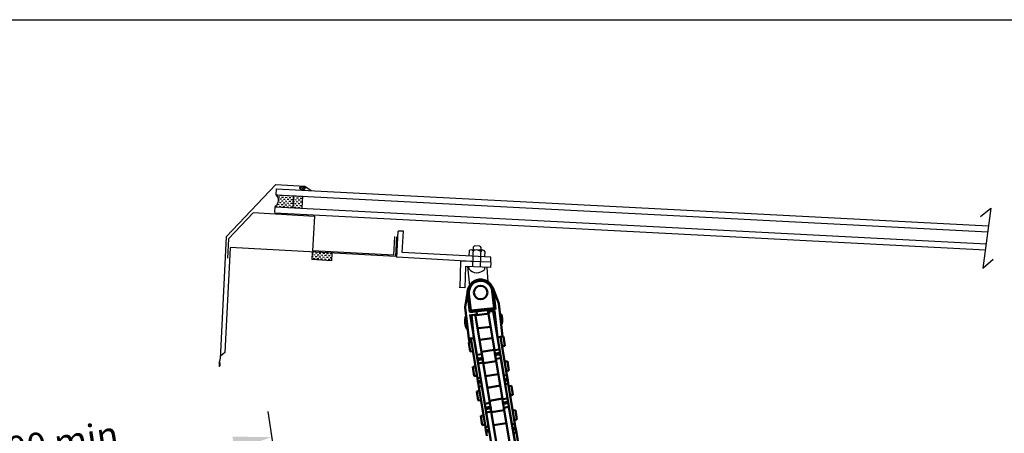
# Model space of a CAD drawing. Extents: x 627 to 3917, y -786 to 350.
# Drawn here: x 833 to 1211, y 191 to 350 of the extents above; entities that cross this region are included whole.
import ezdxf

# ---------------------------------------------------------------- set-up
doc = ezdxf.new("R2010")
doc.units = 0
doc.header["$LTSCALE"] = 10
doc.linetypes.add('DCAD_Solid', pattern=[0])
doc.layers.get('0').update_dxf_attribs({"linetype": 'CONTINUOUS'})
doc.layers.get('DefPoints').update_dxf_attribs({"color": 250, "linetype": 'CONTINUOUS'})
for name, color, linetype in [('18', 7, 'CONTINUOUS'), ('25', 2, 'CONTINUOUS'), ('35', 4, 'CONTINUOUS'), ('5', 7, 'CONTINUOUS'), ('TITLE', 7, 'CONTINUOUS')]:
    doc.layers.add(name, color=color, linetype=linetype)
doc.layers.add('Sichtbar (ISO)', color=7, linetype='CONTINUOUS', lineweight=50)
doc.styles.get("Standard").update_dxf_attribs({"font": 'ROMANS'})
doc.dimstyles.new('1 to 5 leader', dxfattribs={"dimscale": 5, "dimtxt": 2, "dimasz": 3, "dimexe": 2, "dimexo": 2, "dimgap": 1, "dimtad": 0, "dimdec": 0, "dimzin": 0, "dimdsep": 46, "dimtxsty": 'Standard', "dimcen": 10, "dimclrt": 256, "dimadec": 4, "dimazin": 0, "dimtfac": 1, "dimtdec": 0, "dimtix": 1, "dimtofl": 0, "dimtmove": 2, "dimatfit": 3, "dimfxl": 1, "dimtolj": 1, "dimtzin": 0, "dimarcsym": 0})

# ---------------------------------------------------------------- blocks, each defined once
blk = doc.blocks.new('*D5')
at = {"layer": '18', "color": 0, "lineweight": -2, "transparency": 16777216}
for p, q in [((933.76, 164.97), (928.6, 199.59)), ((915.24, 187.49), (777.03, 166.88)), ((765.88, 139.95), (760.72, 174.56))]:
    blk.add_line(p, q, dxfattribs=at)
at = {"layer": '18', "color": 0, "transparency": 16777216}
for points in [[(914.87, 189.96), (915.6, 185.01), (930.07, 189.7)], [(776.66, 169.36), (777.4, 164.41), (762.2, 164.67)]]:
    blk.add_solid(points, dxfattribs=at)
at = {"layer": 'DefPoints', "color": 0, "transparency": 16777216}
for p in [(762.2, 164.67), (935.23, 155.08), (767.36, 130.06)]:
    blk.add_point(p, dxfattribs=at)
at = {"layer": '18', "transparency": 16777216, "insert": (844.64, 187.18), "char_height": 10, "attachment_point": 5, "rotation": 8.4785}
blk.add_mtext('\\A1;{\\fArial|b0|i0|c0|p34;*200 min.}', dxfattribs=at)
blk = doc.blocks.new('A$C792335F0')
at = {"layer": '18', "color": 9, "linetype": 'DCAD_Solid', "ltscale": 0.866264}
for p, q in [((1.41, 7.67), (0.35, 7.67)), ((3.91, 7.67), (2.66, 7.67)), ((6.41, 7.67), (5.16, 7.67)), ((8.91, 7.67), (7.66, 7.67)), ((11.41, 7.67), (10.16, 7.67)), ((1.41, 0.17), (0.16, 0.17)), ((2.66, 6.42), (1.41, 6.42)), ((2.66, 1.42), (1.41, 1.42)), ((2.66, 3.92), (1.8, 3.92)), ((3.91, 5.17), (2.66, 5.17)), ((3.91, 2.67), (2.66, 2.67)), ((3.91, 0.17), (2.66, 0.17)), ((5.16, 6.42), (3.91, 6.42)), ((5.16, 3.92), (3.91, 3.92)), ((5.16, 1.42), (3.91, 1.42)), ((6.41, 5.17), (5.16, 5.17)), ((6.41, 2.67), (5.16, 2.67)), ((6.41, 0.17), (5.16, 0.17)), ((7.66, 6.42), (6.41, 6.42)), ((7.66, 3.92), (6.41, 3.92)), ((7.66, 1.42), (6.41, 1.42)), ((8.91, 5.17), (7.66, 5.17)), ((8.91, 2.67), (7.66, 2.67)), ((8.91, 0.17), (7.66, 0.17)), ((10.16, 6.42), (8.91, 6.42)), ((10.16, 3.92), (8.91, 3.92)), ((10.16, 1.42), (8.91, 1.42)), ((11.41, 5.17), (10.16, 5.17)), ((11.41, 2.67), (10.16, 2.67)), ((11.41, 0.17), (10.16, 0.17)), ((12, 6.42), (11.41, 6.42)), ((12, 3.92), (11.41, 3.92)), ((12, 1.42), (11.41, 1.42))]:
    blk.add_line(p, q, dxfattribs=at)
at = {"layer": '18', "color": 7, "linetype": 'DCAD_Solid', "ltscale": 0.866264}
for p, q in [((12, 0), (12, 8)), ((18, 0), (18, 8))]:
    blk.add_line(p, q, dxfattribs=at)
at = {"layer": '18', "color": 2, "linetype": 'DCAD_Solid', "ltscale": 0.866264}
for p, q in [((13.91, 7.67), (12.66, 7.67)), ((16.41, 7.67), (15.16, 7.67)), ((18, 7.67), (17.66, 7.67)), ((12.66, 6.42), (12, 6.42)), ((12.66, 3.92), (12, 3.92)), ((12.66, 1.42), (12, 1.42)), ((13.91, 5.17), (12.66, 5.17)), ((13.91, 2.67), (12.66, 2.67)), ((13.91, 0.17), (12.66, 0.17)), ((15.16, 6.42), (13.91, 6.42)), ((15.16, 3.92), (13.91, 3.92)), ((15.16, 1.42), (13.91, 1.42)), ((16.41, 5.17), (15.16, 5.17)), ((16.41, 2.67), (15.16, 2.67)), ((16.41, 0.17), (15.16, 0.17)), ((17.66, 6.42), (16.41, 6.42)), ((17.66, 3.92), (16.41, 3.92)), ((17.66, 1.42), (16.41, 1.42)), ((18, 5.17), (17.66, 5.17)), ((18, 2.67), (17.66, 2.67)), ((18, 0.17), (17.66, 0.17))]:
    blk.add_line(p, q, dxfattribs=at)
at = {"layer": '18', "color": 7, "linetype": 'DCAD_Solid', "ltscale": 0.866264, "extrusion": (0, 0, -1)}
blk.add_ellipse((-3.55, 4), major_axis=(3.78, 3.78), ratio=1, start_param=-0.05995, end_param=1.630747, dxfattribs=at)
blk = doc.blocks.new('A$C7A856A08')
at = {"layer": '25'}
for p, q in [((0.4, 2.8), (0.1, 2.8)), ((1.7, 1.6), (0.4, 1.6)), ((2.9, 2.8), (1.7, 2.8)), ((2.9, 0.3), (1.7, 0.3)), ((4.2, 4.1), (2.9, 4.1)), ((4.2, 1.6), (2.9, 1.6)), ((5.4, 2.8), (4.2, 2.8)), ((5.4, 0.3), (4.2, 0.3)), ((6.7, 1.6), (5.4, 1.6)), ((6.9, 2.8), (6.7, 2.8))]:
    blk.add_line(p, q, dxfattribs=at)
blk.add_ellipse((3.5, 2.2), major_axis=(3.5, 0), ratio=0.631624, dxfattribs=at)
blk = doc.blocks.new('68.100.09   (SR3)')
at = {"layer": 'Sichtbar (ISO)'}
for p, q in [((-24.32, 4.83), (-18.1, 6.48)), ((-23.04, 5), (-23.04, 4.5)), ((-16.04, 5), (-23.04, 5)), ((-23.04, 4.5), (-16.54, 4.5)), ((-5.31, 6.5), (-17.97, 6.5)), ((-16.54, 4.5), (-16.04, 5)), ((-16.54, 4.5), (-16.54, -4.5)), ((-16.04, -5), (-16.04, 5)), ((-15.47, 2.35), (-15.47, 4.5)), ((-15.47, 4.5), (-5.31, 4.5)), ((-15.47, 2.5), (-15.47, 4.5)), ((-10.07, 6.8), (-14.07, 6.8)), ((-14.07, 6.5), (-14.07, 6.8)), ((-10.07, 6.5), (-10.07, 6.8)), ((-5.31, 4.5), (-5.31, 6.5)), ((-5.31, 5.7), (-5.31, 4.5)), ((-15.47, 2.35), (-16.04, 2.35)), ((-14.61, 2.35), (-15.47, 2.35)), ((-14.61, 2.5), (-14.61, -2.5)), ((-9.53, 2.5), (-9.53, -2.5)), ((-5.08, 2.5), (-5.08, -2.5)), ((-16.04, -2.35), (-14.84, -2.35)), ((-14.84, -2.35), (-14.61, -2.35)), ((-14.84, -2.35), (-14.84, -4.5)), ((-14.84, -2.5), (-14.84, -4.5)), ((-18.1, -6.48), (-24.32, -4.83)), ((-23.04, -5), (-23.04, -4.5)), ((-16.54, -4.5), (-23.04, -4.5)), ((-23.04, -5), (-16.04, -5)), ((-17.97, -6.5), (-5.94, -6.5)), ((-16.54, -4.5), (-16.04, -5)), ((-5.94, -4.5), (-14.84, -4.5)), ((-14.55, -6.5), (-14.56, -6.68)), ((-14.49, -6.68), (-14.56, -6.68)), ((-13.8, -6.87), (-13.8, -6.68)), ((-10.33, -6.68), (-13.8, -6.68)), ((-10.33, -6.68), (-10.33, -6.87)), ((-9.56, -6.68), (-9.64, -6.68)), ((-9.58, -6.5), (-9.56, -6.68)), ((-5.94, -4.5), (-5.94, -6.5)), ((-5.94, -5.7), (-5.94, -4.5))]:
    blk.add_line(p, q, dxfattribs=at)
blk.add_circle((-23.04, 0), 2.6, dxfattribs=at)
for centre, radius, start, end in [((-23.04, 0), 5, 90, 270), ((-23.04, 0), 4.5, 90, 270), ((-17.97, 6), 0.5, 90, 104.8628), ((-12.07, 0.62), 6.5, 72.0798, 107.9202), ((-17.97, -6), 0.5, 255.1372, 270), ((-12.07, -0.68), 6.5, 247.3801, 292.6199)]:
    blk.add_arc(centre, radius, start, end, dxfattribs=at)
for centre, start_param, end_param in [((-12.93, -0.68), 5.991304, 6.122882), ((-11.2, -0.68), 0.160303, 0.291881)]:
    blk.add_ellipse(centre, major_axis=(0, -6.26), ratio=0.866025, start_param=start_param, end_param=end_param, dxfattribs=at)
for points, weights in [([(-14.49, -6.68), (-14.48, -6.59), (-14.48, -6.5)], [1, 1.00033073204, 1.00064804482]), ([(-13.8, -6.5), (-13.8, -6.59), (-13.8, -6.68)], [1.00064804482, 1.00033073204, 1]), ([(-10.33, -6.68), (-10.33, -6.59), (-10.33, -6.5)], [1, 1.00033073204, 1.00064804482]), ([(-9.65, -6.5), (-9.65, -6.59), (-9.64, -6.68)], [1.00064804482, 1.00033073204, 1])]:
    blk.add_rational_spline(points, weights, degree=2, dxfattribs=at)

msp = doc.modelspace()

# ---------------------------------------------------------------- linework, layer by layer
msp.add_lwpolyline([(1202.24, 274.48), (1206.27, 277.74), (1203.18, 254.71), (1207.17, 258.07)])
at = {"layer": '18', "color": 4}
for p, q in [((922.79, 275.88), (913.33, 265.88)), ((946.34, 274.58), (922.79, 275.88)), ((946.34, 274.6), (945.61, 261.38)), ((913.33, 265.88), (912.92, 258.45)), ((976.93, 259.67), (977.31, 266.77)), ((976.93, 259.67), (945.61, 261.38))]:
    msp.add_line(p, q, dxfattribs=at)
at = {"layer": '25'}
for p, q in [((931.66, 285.19), (931.54, 282.89)), ((931.66, 285.15), (1205.36, 270.91)), ((931.58, 282.85), (1205.05, 268.62)), ((931.16, 276), (931.29, 278.3)), ((931.29, 278.26), (1204.44, 264.04)), ((931.16, 275.96), (1204.13, 261.75))]:
    msp.add_line(p, q, dxfattribs=at)
at = {"layer": '35', "color": 3}
for p, q in [((931.5, 286.75), (912.51, 266.69)), ((931.5, 286.75), (942.65, 286.15)), ((942.65, 286.15), (945.1, 284.46)), ((912.51, 266.69), (910.13, 219.84)), ((977.86, 266.72), (977.47, 259.1)), ((914.01, 262.54), (912, 222.3)), ((977.47, 259.1), (914.01, 262.59)), ((912, 222.3), (910.18, 220.67)), ((909.75, 218.02), (909.7, 217.11)), ((910.05, 218.36), (909.98, 217.09))]:
    msp.add_line(p, q, dxfattribs=at)
for centre, radius, start, end in [((905.27, 220.11), 4.87, 339.0641, 356.8539), ((909.84, 217.1), 0.144, 176.8539, 356.8539), ((910.9, 217.96), 1.15, 159.0641, 176.8539)]:
    msp.add_arc(centre, radius, start, end, dxfattribs=at)
at = {"layer": '5', "color": 9, "linetype": 'DCAD_Solid', "ltscale": 0.866264}
for p, q in [((977.98, 258.76), (978.54, 268.94)), ((980.54, 268.87), (978.54, 268.94)), ((980.09, 260.68), (980.54, 268.87)), ((1005.8, 261.28), (1005.73, 259.28)), ((1011.07, 261.58), (1006.57, 261.75)), ((1007.36, 262.72), (1007.07, 255.2)), ((1007.88, 263.2), (1007.36, 262.72)), ((1009.88, 263.13), (1007.88, 263.2)), ((1009.88, 263.13), (1010.36, 262.61)), ((1010.36, 262.61), (1010.07, 255.06)), ((1011.8, 261.05), (1011.72, 259.05)), ((1006.9, 257.28), (977.99, 258.85)), ((1014.17, 258.95), (980.09, 260.66)), ((1002.47, 257.41), (1002.17, 247.21)), ((1014.09, 256.96), (1002.52, 257.4)), ((1014.09, 256.96), (1014.17, 258.95)), ((1004.41, 255.32), (1004.17, 247.12)), ((1013.99, 254.88), (1004.41, 255.32)), ((1005.18, 255.28), (1005.9, 247.84)), ((1005.72, 255.26), (1005.68, 254.35)), ((1011.71, 254.99), (1011.67, 254.12)), ((1012.56, 254.95), (1012.96, 249.47)), ((1014.08, 256.88), (1013.99, 254.88)), ((1003.93, 247.08), (1001.93, 247.22))]:
    msp.add_line(p, q, dxfattribs=at)
at = {"layer": '5', "color": 7, "linetype": 'DCAD_Solid', "ltscale": 0.866264}
for p, q in [((945.54, 260.81), (945.38, 257.94)), ((952.86, 257.53), (945.38, 257.94)), ((945.93, 259.04), (945.45, 259.07)), ((946.01, 260.48), (945.53, 260.5)), ((946.61, 258.28), (945.89, 258.32)), ((946.69, 259.72), (945.97, 259.76)), ((947.37, 258.96), (946.65, 259)), ((947.44, 260.4), (946.73, 260.44)), ((948.04, 258.2), (947.33, 258.24)), ((948.12, 259.64), (947.4, 259.68)), ((948.8, 258.88), (948.08, 258.92)), ((948.88, 260.32), (948.16, 260.36)), ((949.48, 258.12), (948.76, 258.16)), ((949.56, 259.56), (948.84, 259.6)), ((950.24, 258.8), (949.52, 258.84)), ((950.32, 260.24), (949.6, 260.28)), ((950.92, 258.05), (950.2, 258.08)), ((951, 259.48), (950.28, 259.52)), ((951.68, 258.72), (950.96, 258.76)), ((951.75, 260.16), (951.04, 260.2)), ((952.35, 257.97), (951.64, 258.01)), ((952.43, 259.4), (951.71, 259.44)), ((952.92, 258.66), (952.39, 258.68)), ((953, 260.09), (952.47, 260.12)), ((953.01, 260.4), (952.86, 257.53))]:
    msp.add_line(p, q, dxfattribs=at)
at = {"layer": '5', "color": 9, "linetype": 'DCAD_Solid', "ltscale": 0.866264}
for centre, radius, start, end in [((1006.54, 260.94), 0.812, 20.4103, 155.1706), ((1008.72, 259.17), 2.5, 50.9206, 124.6603), ((1011.04, 260.77), 0.813, 20.4103, 155.1706), ((1008.79, 257.06), 4.13, 221.1322, 314.4487)]:
    msp.add_arc(centre, radius, start, end, dxfattribs=at)
at = {"layer": 'Sichtbar (ISO)'}
for p, q in [((1012.98, 238.6), (1015.52, 223.11)), ((1017.49, 223.43), (1014.95, 238.92)), ((1006.17, 236.85), (1008.71, 221.36)), ((1010.68, 221.68), (1008.14, 237.17)), ((1005.64, 227.74), (1005.9, 226.15)), ((1006.45, 227.66), (1008.96, 212.38)), ((1010.15, 212.58), (1007.61, 228.07)), ((1016.59, 228.9), (1019.13, 213.41)), ((1020.32, 213.61), (1017.86, 228.33)), ((1018.66, 228.42), (1018.95, 228.45)), ((1019.55, 224.77), (1018.95, 228.45)), ((1006.69, 226.28), (1005.65, 226.11)), ((1006.23, 222.59), (1005.65, 226.11)), ((1015.48, 223.34), (1010.54, 222.53)), ((1015.52, 223.11), (1017.49, 223.43)), ((1019.55, 224.77), (1018.51, 224.6)), ((1007.26, 222.76), (1006.23, 222.59)), ((1010.68, 221.68), (1008.71, 221.36)), ((1010.93, 220.2), (1008.95, 219.88)), ((1011.02, 219.64), (1009.04, 219.31)), ((1010.68, 221.68), (1010.93, 220.2)), ((1010.93, 220.2), (1011.02, 219.64)), ((1011.02, 219.64), (1011.23, 218.37)), ((1015.72, 221.84), (1015.52, 223.11)), ((1015.72, 221.84), (1017.7, 222.16)), ((1015.82, 221.28), (1015.72, 221.84)), ((1015.82, 221.28), (1017.79, 221.6)), ((1016.06, 219.8), (1015.82, 221.28)), ((1016.06, 219.8), (1018.03, 220.12)), ((1016.06, 219.8), (1018.6, 204.31)), ((1020.57, 204.63), (1018.03, 220.12)), ((1008.23, 216.88), (1007.19, 216.71)), ((1007.77, 213.19), (1007.19, 216.71)), ((1011.23, 218.37), (1009.25, 218.05)), ((1009.25, 218.05), (1011.79, 202.56)), ((1013.76, 202.88), (1011.23, 218.37)), ((1016.2, 218.95), (1011.26, 218.14)), ((1020.51, 218.89), (1019.48, 218.72)), ((1021.09, 215.37), (1020.51, 218.89)), ((1008.8, 213.36), (1007.77, 213.19)), ((1008.96, 212.38), (1010.15, 212.58)), ((1009.17, 211.11), (1008.96, 212.38)), ((1017.02, 213.94), (1012.08, 213.13)), ((1020.32, 213.61), (1019.13, 213.41)), ((1020.56, 212.13), (1019.37, 211.93)), ((1021.09, 215.37), (1020.05, 215.2)), ((1020.32, 213.61), (1020.56, 212.13)), ((1020.56, 212.13), (1020.65, 211.56)), ((1009.17, 211.11), (1010.36, 211.31)), ((1009.26, 210.55), (1009.17, 211.11)), ((1009.26, 210.55), (1010.45, 210.75)), ((1009.51, 209.07), (1009.26, 210.55)), ((1009.51, 209.07), (1010.69, 209.27)), ((1009.51, 209.07), (1012.04, 193.58)), ((1013.23, 193.78), (1010.69, 209.27)), ((1017.74, 209.55), (1012.8, 208.74)), ((1020.65, 211.56), (1019.47, 211.37)), ((1020.86, 210.3), (1019.67, 210.1)), ((1019.67, 210.1), (1022.21, 194.61)), ((1020.65, 211.56), (1020.86, 210.3)), ((1023.4, 194.81), (1020.86, 210.3)), ((1022.05, 209.49), (1021.02, 209.32)), ((1022.63, 205.97), (1022.05, 209.49)), ((1009.77, 207.48), (1008.73, 207.31)), ((1009.31, 203.79), (1008.73, 207.31)), ((1018.56, 204.54), (1013.62, 203.73)), ((1018.6, 204.31), (1020.57, 204.63)), ((1018.8, 203.04), (1018.6, 204.31)), ((1022.63, 205.97), (1021.59, 205.8)), ((1010.34, 203.96), (1009.31, 203.79)), ((1013.76, 202.88), (1011.79, 202.56)), ((1014.01, 201.4), (1012.03, 201.08)), ((1014.1, 200.84), (1012.12, 200.51)), ((1013.76, 202.88), (1014.01, 201.4)), ((1014.01, 201.4), (1014.1, 200.84)), ((1014.1, 200.84), (1014.31, 199.57)), ((1018.8, 203.04), (1020.78, 203.36)), ((1018.9, 202.48), (1018.8, 203.04)), ((1018.9, 202.48), (1020.87, 202.8)), ((1019.14, 201), (1018.9, 202.48)), ((1019.14, 201), (1021.11, 201.32)), ((1019.14, 201), (1021.68, 185.51)), ((1026.07, 172.55), (1021.11, 201.32)), ((1011.31, 198.08), (1010.27, 197.91)), ((1010.85, 194.39), (1010.27, 197.91)), ((1014.31, 199.57), (1012.33, 199.25)), ((1012.33, 199.25), (1014.87, 183.76)), ((1016.84, 184.08), (1014.31, 199.57)), ((1019.28, 200.15), (1014.34, 199.34)), ((1023.59, 200.09), (1022.56, 199.92)), ((1024.17, 196.57), (1023.59, 200.09)), ((1011.88, 194.56), (1010.85, 194.39)), ((1012.04, 193.58), (1013.23, 193.78)), ((1012.25, 192.32), (1012.04, 193.58)), ((1020.1, 195.14), (1015.16, 194.33)), ((1023.4, 194.81), (1022.21, 194.61)), ((1023.64, 193.33), (1022.45, 193.13)), ((1024.17, 196.57), (1023.13, 196.4)), ((1023.4, 194.81), (1023.64, 193.33)), ((1023.64, 193.33), (1023.73, 192.76)), ((1012.25, 192.32), (1013.44, 192.51)), ((1012.34, 191.75), (1012.25, 192.32)), ((1012.34, 191.75), (1013.53, 191.95)), ((1012.59, 190.27), (1012.34, 191.75)), ((1023.73, 192.76), (1022.55, 192.57)), ((1023.94, 191.5), (1022.75, 191.3)), ((1023.73, 192.76), (1023.94, 191.5)), ((1026.48, 176.01), (1023.94, 191.5))]:
    msp.add_line(p, q, dxfattribs=at)
at = {"layer": 'TITLE'}
msp.add_lwpolyline([(626.96, 350.14), (2576.96, 350.14), (2576.96, -785.89), (626.96, -785.89)], close=True, dxfattribs=at)

# ---------------------------------------------------------------- block references
at = {"rotation": 276.4712335714208}
msp.add_blockref('68.100.09   (SR3)', (1012.8, 222.41), dxfattribs=at)
at = {"layer": '25', "rotation": 356.8852125493846}
for name, p, xscale, yscale, zscale in [('A$C7A856A08', (940.69, 284.84), 0.2877804063599324, 0.2877804063599324, 0.2877804063599324), ('A$C792335F0', (931.29, 278.3), 0.5755608127198649, 0.5755608127198649, 0.5755608127198649)]:
    msp.add_blockref(name, p, dxfattribs=dict(at, xscale=xscale, yscale=yscale, zscale=zscale))

# ---------------------------------------------------------------- dimensions: what is measured, and where the dimension line sits
at = {"layer": '18'}
dim = msp.add_aligned_dim(p1=(935.23, 155.08), p2=(767.36, 130.06), distance=-35, text='{\\fArial|b0|i0|c0|p34;*200 min.}', dimstyle='1 to 5 leader', override={"dimtad": 3}, dxfattribs=at)
dim.commit()
dim.dimension.update_dxf_attribs({"geometry": '*D5', "text_midpoint": (844.64, 187.18)})

doc.saveas('drawing.dxf')
